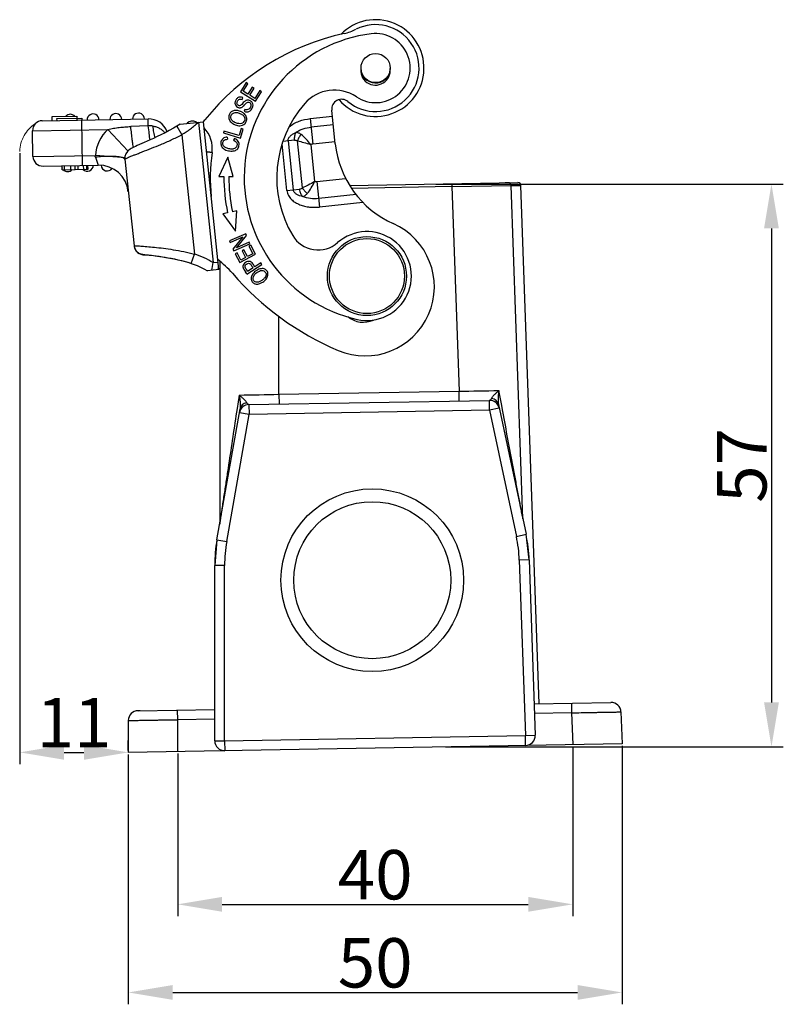
# Model space of a CAD drawing. Units: millimetres. Extents: x 1544 to 1989, y 588 to 903.
# Drawn here: x 1754 to 1831, y 714 to 814 of the extents above; entities that cross this region are included whole.
import ezdxf

# ---------------------------------------------------------------- set-up
doc = ezdxf.new("R2010")
doc.units = ezdxf.units.MM
doc.header["$LTSCALE"] = 65.395
doc.header["$PDMODE"] = 3
doc.header["$PDSIZE"] = 8
doc.linetypes.add('CENTERX2', pattern=[4, 2.5, -0.5, 0.5, -0.5])
doc.layers.get('Defpoints').update_dxf_attribs({"linetype": 'CONTINUOUS'})
for name, color, linetype in [('16A-TPR_28_SOLIDLINE', 7, 'CONTINUOUS'), ('H16A-SF_1_SOLIDLINE', 7, 'CONTINUOUS'), ('PRT0013_SOLIDLINE', 7, 'CONTINUOUS'), ('PRT0014_SOLIDLINE', 7, 'CONTINUOUS'), ('PRT0015_SOLIDLINE', 7, 'CONTINUOUS'), ('PRT0016_SOLIDLINE', 7, 'CONTINUOUS'), ('PRT0017_SOLIDLINE', 7, 'CONTINUOUS'), ('PRT0018_SOLIDLINE', 7, 'CONTINUOUS')]:
    doc.layers.add(name, color=color, linetype=linetype)
doc.layers.add('Dim', color=3, linetype='CONTINUOUS', lineweight=15)
doc.styles.add('Romans字体', font='romans.shx', dxfattribs={"width": 0.75})
doc.dimstyles.new('01', dxfattribs={"dimtxt": 5, "dimasz": 4.5, "dimexe": 1.2, "dimexo": 0.2, "dimgap": 0.5, "dimtad": 1, "dimdec": 1, "dimdsep": 46, "dimtxsty": 'Romans字体', "dimcen": 0, "dimclrd": 1, "dimclre": 6, "dimclrt": 4, "dimazin": 2, "dimtfac": 1, "dimtdec": 1, "dimtofl": 0, "dimtmove": 0, "dimatfit": 3, "dimfxl": 1, "dimtolj": 1, "dimtzin": 0, "dimarcsym": 0})

# ---------------------------------------------------------------- blocks, each defined once
blk = doc.blocks.new('*D6')
at = {"layer": 'Defpoints', "color": 0, "transparency": 16777216}
for p in [(1814.928, 740.594), (1764.936, 739.721), (1814.928, 715.411)]:
    blk.add_point(p, dxfattribs=at)
at = {"layer": 'Dim', "color": 6, "lineweight": -2, "transparency": 16777216}
for p, q in [((1814.928, 740.394), (1814.928, 714.211)), ((1764.936, 739.521), (1764.936, 714.211))]:
    blk.add_line(p, q, dxfattribs=at)
at = {"layer": 'Dim', "color": 1, "lineweight": -2, "transparency": 16777216}
blk.add_line((1769.436, 715.411), (1810.428, 715.411), dxfattribs=at)
at = {"layer": 'Dim', "color": 1, "transparency": 16777216}
for points in [[(1769.436, 716.161), (1769.436, 714.661), (1764.936, 715.411)], [(1810.428, 716.161), (1810.428, 714.661), (1814.928, 715.411)]]:
    blk.add_solid(points, dxfattribs=at)
at = {"layer": 'Dim', "color": 4, "transparency": 16777216, "insert": (1789.932, 718.411), "char_height": 5, "attachment_point": 5, "style": 'Romans字体'}
blk.add_mtext('\\A1;50', dxfattribs=at)
blk = doc.blocks.new('*D7')
at = {"layer": 'Defpoints', "color": 0, "transparency": 16777216}
for p in [(1769.934, 739.808), (1809.93, 740.506), (1809.93, 724.332)]:
    blk.add_point(p, dxfattribs=at)
at = {"layer": 'Dim', "color": 6, "lineweight": -2, "transparency": 16777216}
for p, q in [((1809.93, 740.306), (1809.93, 723.132)), ((1769.934, 739.608), (1769.934, 723.132))]:
    blk.add_line(p, q, dxfattribs=at)
at = {"layer": 'Dim', "color": 1, "lineweight": -2, "transparency": 16777216}
blk.add_line((1774.434, 724.332), (1805.43, 724.332), dxfattribs=at)
at = {"layer": 'Dim', "color": 1, "transparency": 16777216}
for points in [[(1774.434, 725.082), (1774.434, 723.582), (1769.934, 724.332)], [(1805.43, 725.082), (1805.43, 723.582), (1809.93, 724.332)]]:
    blk.add_solid(points, dxfattribs=at)
at = {"layer": 'Dim', "color": 4, "transparency": 16777216, "insert": (1789.932, 727.332), "char_height": 5, "attachment_point": 5, "style": 'Romans字体'}
blk.add_mtext('\\A1;40', dxfattribs=at)
blk = doc.blocks.new('*D8')
at = {"layer": 'Defpoints', "color": 0, "transparency": 16777216}
for p in [(1795.867, 797.27), (1796.862, 740.278), (1830.057, 740.278)]:
    blk.add_point(p, dxfattribs=at)
at = {"layer": 'Dim', "color": 6, "lineweight": -2, "transparency": 16777216}
for p, q in [((1796.067, 797.27), (1831.257, 797.27)), ((1797.062, 740.278), (1831.257, 740.278))]:
    blk.add_line(p, q, dxfattribs=at)
at = {"layer": 'Dim', "color": 1, "lineweight": -2, "transparency": 16777216}
blk.add_line((1830.057, 792.77), (1830.057, 744.778), dxfattribs=at)
at = {"layer": 'Dim', "color": 1, "transparency": 16777216}
for points in [[(1829.307, 792.77), (1830.807, 792.77), (1830.057, 797.27)], [(1829.307, 744.778), (1830.807, 744.778), (1830.057, 740.278)]]:
    blk.add_solid(points, dxfattribs=at)
at = {"layer": 'Dim', "color": 4, "transparency": 16777216, "insert": (1827.057, 768.774), "char_height": 5, "attachment_point": 5, "rotation": 90, "style": 'Romans字体'}
blk.add_mtext('\\A1;57', dxfattribs=at)
blk = doc.blocks.new('*D9')
at = {"layer": 'Defpoints', "color": 0, "transparency": 16777216}
for p in [(1753.936, 800.576), (1764.936, 739.721), (1764.936, 739.721)]:
    blk.add_point(p, dxfattribs=at)
at = {"layer": 'Dim', "color": 6, "lineweight": -2, "transparency": 16777216}
for p, q in [((1753.936, 800.376), (1753.936, 738.521)), ((1764.936, 739.921), (1764.936, 740.921))]:
    blk.add_line(p, q, dxfattribs=at)
at = {"layer": 'Dim', "color": 1, "lineweight": -2, "transparency": 16777216}
blk.add_line((1758.436, 739.721), (1760.436, 739.721), dxfattribs=at)
at = {"layer": 'Dim', "color": 1, "transparency": 16777216}
for points in [[(1758.436, 740.471), (1758.436, 738.971), (1753.936, 739.721)], [(1760.436, 740.471), (1760.436, 738.971), (1764.936, 739.721)]]:
    blk.add_solid(points, dxfattribs=at)
at = {"layer": 'Dim', "color": 4, "transparency": 16777216, "insert": (1759.436, 742.721), "char_height": 5, "attachment_point": 5, "style": 'Romans字体'}
blk.add_mtext('\\A1;11', dxfattribs=at)

msp = doc.modelspace()

# ---------------------------------------------------------------- linework, layer by layer
at = {"layer": '16A-TPR_28_SOLIDLINE', "color": 7, "linetype": 'Continuous'}
for p, q in [((1756.217, 803.676), (1766.948, 803.864)), ((1757.21, 804.094), (1759.709, 804.138)), ((1757.217, 803.694), (1757.21, 804.094)), ((1759.709, 804.138), (1759.716, 803.738)), ((1760.297, 799.147), (1760.216, 803.746)), ((1766.961, 803.154), (1766.948, 803.864)), ((1770.17, 803.33), (1772.535, 803.579)), ((1774.107, 788.613), (1772.535, 803.579)), ((1755.235, 802.659), (1762.868, 802.792)), ((1755.28, 800.06), (1755.235, 802.659)), ((1764.887, 800.612), (1762.868, 802.792)), ((1766.961, 803.154), (1765.18, 803.084)), ((1770.17, 803.33), (1769.836, 803.115)), ((1769.836, 803.115), (1770.36, 802.264)), ((1772.037, 803.526), (1773.532, 789.305)), ((1770.36, 802.264), (1771.63, 790.177)), ((1755.28, 800.06), (1761.598, 800.17)), ((1761.612, 800.169), (1761.598, 800.17)), ((1761.598, 799.987), (1761.898, 799.175)), ((1762.924, 800.065), (1761.612, 800.169)), ((1764.262, 799.96), (1762.924, 800.065)), ((1764.588, 799.936), (1764.262, 799.96)), ((1764.587, 799.788), (1765.511, 791.001)), ((1756.297, 799.077), (1761.898, 799.175)), ((1758.25, 798.711), (1758.243, 799.111)), ((1758.25, 798.711), (1760.856, 798.757)), ((1758.483, 798.715), (1758.476, 799.115)), ((1759.084, 799.126), (1759.091, 798.726)), ((1759.555, 798.734), (1759.548, 799.134)), ((1759.869, 798.739), (1759.862, 799.139)), ((1760.417, 798.749), (1760.41, 799.149)), ((1760.741, 798.755), (1760.734, 799.155)), ((1760.856, 798.757), (1760.849, 799.157)), ((1765.511, 791.001), (1765.546, 791.005)), ((1766.647, 790.109), (1766.655, 790.109)), ((1766.655, 790.109), (1766.752, 790.103)), ((1771.315, 789.228), (1771.63, 790.177)), ((1771.315, 789.228), (1771.903, 789.009)), ((1774.107, 788.613), (1772.945, 788.491)), ((1773.532, 789.306), (1774.029, 789.358)), ((1774.096, 788.725), (1773.871, 788.589))]:
    msp.add_line(p, q, dxfattribs=at)
for points in [[(1769.836, 803.115), (1769.508, 802.919), (1769.073, 802.675), (1768.651, 802.452), (1768.244, 802.249), (1767.858, 802.063), (1767.494, 801.894), (1767.154, 801.74), (1766.839, 801.6), (1766.551, 801.473), (1766.289, 801.359), (1766.053, 801.255), (1765.843, 801.162), (1765.657, 801.078), (1765.495, 801.002), (1765.354, 800.933), (1765.231, 800.868), (1765.115, 800.799), (1764.988, 800.708), (1764.839, 800.565), (1764.688, 800.339), (1764.595, 800.048), (1764.587, 799.788)], [(1766.592, 790.111), (1766.599, 790.111), (1766.635, 790.11), (1766.694, 790.107)], [(1766.694, 790.107), (1766.773, 790.101), (1766.872, 790.093), (1766.992, 790.082), (1767.131, 790.068), (1767.29, 790.051), (1767.469, 790.03), (1767.669, 790.006), (1767.888, 789.977), (1768.128, 789.943), (1768.387, 789.904), (1768.665, 789.859), (1768.962, 789.807), (1769.276, 789.748), (1769.607, 789.682), (1769.951, 789.606), (1770.308, 789.52), (1770.676, 789.422), (1771.051, 789.313), (1771.315, 789.228)], [(1766.752, 790.103), (1766.887, 790.092), (1767.056, 790.076), (1767.26, 790.055), (1767.495, 790.027), (1767.762, 789.994), (1768.061, 789.953), (1768.39, 789.903), (1768.75, 789.844), (1769.139, 789.775), (1769.556, 789.692), (1769.997, 789.595), (1770.462, 789.48), (1770.945, 789.345), (1771.315, 789.228)], [(1771.315, 789.228), (1771.901, 789.01), (1772.587, 788.689), (1772.945, 788.491)]]:
    msp.add_lwpolyline(points, dxfattribs=at)
for centre, radius, start, end in [((1756.234, 802.677), 1, 91, 181), ((1759.067, 803.726), 0.6, 43.418, 138.582), ((1761.366, 803.766), 0.6, 1, 181), ((1763.666, 803.807), 0.6, 1, 181), ((1765.966, 803.847), 0.6, 1, 181), ((1766.983, 801.864), 2, 20.40985, 91), ((1765.585, 799.858), 4, 132.80207, 175.52267), ((1756.28, 800.077), 1, 181, 271), ((1758.79, 799.121), 0.6, 181, 203.86967), ((1758.79, 799.121), 0.6, 223.418, 318.58687), ((1760.79, 799.156), 0.6, 223.418, 1), ((1761.95, 796.175), 3, 6, 91), ((1762.79, 799.191), 0.6, 182.35874, 326.53537), ((1766.505, 791.106), 1, 186, 276), ((1739.457, 795.547), 34.642, 348.32521, 349.62035)]:
    msp.add_arc(centre, radius, start, end, dxfattribs=at)
for points, knots in [([(1762.868, 802.792), (1763.057, 802.835), (1763.439, 802.914), (1764.016, 802.998), (1764.598, 803.053), (1764.986, 803.076), (1765.18, 803.084)], [0, 0, 0, 0, 0.250032, 0.499989, 0.750003, 1, 1, 1, 1]), ([(1765.45, 800.966), (1765.431, 801.068), (1765.393, 801.329), (1765.331, 801.796), (1765.258, 802.4), (1765.207, 802.845), (1765.18, 803.084)], [0, 0, 0, 0, 0.145089, 0.370911, 0.662354, 1, 1, 1, 1]), ([(1767.137, 801.721), (1767.107, 801.936), (1767.046, 802.413), (1766.991, 802.891), (1766.961, 803.154)], [0, 0, 0, 0, 0.451122, 1, 1, 1, 1]), ([(1767.419, 803.134), (1767.539, 803.119), (1767.776, 803.063), (1768.106, 802.914), (1768.398, 802.707), (1768.561, 802.535), (1768.632, 802.443)], [0, 0, 0, 0, 0.254044, 0.506735, 0.755871, 1, 1, 1, 1]), ([(1767.655, 801.96), (1767.608, 802.14), (1767.521, 802.53), (1767.452, 802.923), (1767.419, 803.134)], [0, 0, 0, 0, 0.464789, 1, 1, 1, 1]), ([(1770.36, 802.264), (1770.509, 802.356), (1770.803, 802.546), (1771.23, 802.853), (1771.643, 803.179), (1771.908, 803.408), (1772.037, 803.526)], [0, 0, 0, 0, 0.250005, 0.499995, 0.75001, 1, 1, 1, 1]), ([(1766.352, 800.524), (1766.982, 800.765), (1767.97, 801.15), (1769.305, 801.734), (1770.008, 802.078), (1770.36, 802.264)], [0, 0, 0, 0, 0.463078, 0.727087, 1, 1, 1, 1]), ([(1761.598, 799.987), (1761.587, 800.016), (1761.575, 800.078), (1761.587, 800.141), (1761.598, 800.17)], [0, 0, 0, 0, 0.497968, 1, 1, 1, 1]), ([(1762.925, 800.066), (1762.71, 800.063), (1762.266, 800.048), (1761.824, 800.01), (1761.598, 799.987)], [0, 0, 0, 0, 0.485967, 1, 1, 1, 1]), ([(1764.258, 799.961), (1764.175, 799.983), (1763.988, 800.019), (1763.543, 800.066), (1763.181, 800.07), (1762.925, 800.066)], [0, 0, 0, 0, 0.19166, 0.426219, 1, 1, 1, 1]), ([(1764.501, 799.867), (1764.469, 799.888), (1764.389, 799.924), (1764.306, 799.949), (1764.258, 799.961)], [0, 0, 0, 0, 0.437276, 1, 1, 1, 1]), ([(1764.591, 799.753), (1764.589, 799.774), (1764.565, 799.822), (1764.525, 799.852), (1764.501, 799.867)], [0, 0, 0, 0, 0.435342, 1, 1, 1, 1]), ([(1764.588, 799.782), (1764.587, 799.787), (1764.596, 799.802), (1764.618, 799.819), (1764.655, 799.843), (1764.731, 799.884), (1764.863, 799.944), (1765.063, 800.028), (1765.317, 800.129), (1765.621, 800.246), (1765.971, 800.38), (1766.22, 800.474), (1766.352, 800.524)], [0, 0, 0, 0, 0.008366, 0.023176, 0.045456, 0.075437, 0.158536, 0.27188, 0.414377, 0.58447, 0.780383, 1, 1, 1, 1]), ([(1765.546, 791.005), (1765.575, 791.008), (1765.65, 791.009), (1765.788, 791.007), (1765.976, 790.999), (1766.212, 790.985), (1766.495, 790.966), (1766.956, 790.93), (1767.624, 790.867), (1768.517, 790.764), (1769.508, 790.622), (1770.559, 790.434), (1771.272, 790.271), (1771.63, 790.177)], [0, 0, 0, 0, 0.014076, 0.036547, 0.067234, 0.105845, 0.152032, 0.205354, 0.331372, 0.479289, 0.643807, 0.819269, 1, 1, 1, 1]), ([(1766.593, 790.111), (1766.468, 790.103), (1766.211, 790.138), (1765.876, 790.329), (1765.634, 790.631), (1765.559, 790.879), (1765.546, 791.005)], [0, 0, 0, 0, 0.249397, 0.499019, 0.74926, 1, 1, 1, 1]), ([(1773.532, 789.305), (1773.233, 789.485), (1772.613, 789.811), (1771.962, 790.067), (1771.63, 790.177)], [0, 0, 0, 0, 0.499987, 1, 1, 1, 1])]:
    msp.add_open_spline(points, degree=3, knots=knots, dxfattribs=at)
msp.add_open_spline([(1767.419, 803.134), (1767.268, 803.154), (1767.114, 803.162), (1766.961, 803.154)], degree=3, dxfattribs=at)
at = {"layer": 'Dim', "linetype": 'CENTERX2', "lineweight": 0, "ltscale": 2}
msp.add_arc((1757.435, 800.442), 3.502, 123.24868, 177.80983, dxfattribs=at)
at = {"layer": 'H16A-SF_1_SOLIDLINE', "color": 7, "linetype": 'Continuous'}
for p, q in [((1787.345, 797.121), (1804.39, 797.418)), ((1797.697, 797.007), (1787.53, 796.829)), ((1797.692, 797.301), (1797.697, 797.007)), ((1797.697, 797.007), (1803.695, 797.111)), ((1797.697, 797.007), (1798.42, 776.294)), ((1803.39, 797.401), (1803.104, 797.396)), ((1803.695, 797.111), (1804.695, 797.129)), ((1804.874, 763.36), (1803.695, 797.111)), ((1806.528, 744.648), (1804.695, 797.128)), ((1774.189, 789.461), (1774.189, 762.824)), ((1780.187, 775.975), (1780.187, 783.87)), ((1776.154, 775.898), (1775.949, 774.545)), ((1780.187, 775.975), (1798.42, 776.294)), ((1780.187, 775.975), (1780.205, 774.993)), ((1798.437, 775.311), (1798.42, 776.294)), ((1802.706, 775.012), (1802.454, 776.357)), ((1777.147, 774.94), (1801.495, 775.365)), ((1777.147, 774.94), (1777.165, 773.94)), ((1801.512, 774.365), (1801.495, 775.365)), ((1802.409, 774.957), (1805.205, 761.799)), ((1802.778, 774.626), (1802.706, 775.012)), ((1773.912, 761.253), (1776.248, 774.501)), ((1774.897, 761.079), (1777.165, 773.94)), ((1775.949, 774.545), (1775.891, 774.157)), ((1777.165, 773.94), (1776.18, 774.113)), ((1801.512, 774.365), (1777.165, 773.94)), ((1802.49, 774.573), (1801.512, 774.365)), ((1801.512, 774.365), (1804.227, 761.591)), ((1802.783, 774.6), (1802.778, 774.626)), ((1804.227, 761.591), (1805.205, 761.799)), ((1805.524, 759.204), (1805.205, 761.799)), ((1773.912, 761.253), (1773.684, 758.648)), ((1773.912, 761.253), (1774.897, 761.079)), ((1805.524, 759.204), (1804.525, 759.169)), ((1804.525, 759.169), (1805.144, 741.423)), ((1805.524, 759.204), (1806.144, 741.458)), ((1774.684, 758.648), (1773.684, 758.648)), ((1773.684, 740.891), (1773.684, 758.648)), ((1774.684, 740.891), (1774.684, 758.648)), ((1806.033, 744.639), (1813.799, 744.775)), ((1765.918, 743.939), (1773.684, 744.074)), ((1766.122, 743.942), (1765.918, 743.939)), ((1769.934, 743.026), (1769.917, 744.009)), ((1809.8, 744.705), (1809.817, 743.722)), ((1814.816, 743.81), (1814.928, 740.594)), ((1764.936, 742.939), (1764.936, 739.721)), ((1773.684, 743.092), (1769.934, 743.026)), ((1769.934, 739.808), (1769.934, 743.026)), ((1809.817, 743.722), (1806.067, 743.657)), ((1809.817, 743.722), (1809.93, 740.506)), ((1773.684, 740.891), (1774.684, 740.891)), ((1774.684, 740.891), (1805.144, 741.423)), ((1774.684, 740.891), (1774.702, 739.892)), ((1805.144, 741.423), (1806.144, 741.458)), ((1805.162, 740.423), (1805.144, 741.423)), ((1814.928, 740.594), (1764.936, 739.721))]:
    msp.add_line(p, q, dxfattribs=at)
for radius in [9.25, 7.95]:
    msp.add_circle((1789.635, 757.155), radius, dxfattribs=at)
for centre, radius, start, end in [((1803.395, 797.101), 0.3, 2.00071, 90.9951), ((1804.395, 797.118), 0.3, 1.93728, 91), ((1742.827, 2613.046), 1837.451, 271.039254, 271.165054), ((1775.327, 2378.711), 1602.584, 270.825672, 270.969908), ((1777.165, 773.94), 1, 91, 170), ((1801.512, 774.365), 1, 12, 90.99998), ((1780.728, 762.24), 6.565, 171.35922, 173.09863), ((1790.533, 758.68), 15, 2, 12), ((1788.684, 758.648), 15, 170, 180), ((1788.684, 758.648), 14, 170, 180), ((1790.533, 758.68), 14, 2, 12), ((1813.816, 743.775), 1, 1.99988, 91.00036), ((1765.936, 742.939), 1, 90.99969, 179.99992), ((1774.684, 740.891), 1, 180, 270.9997), ((1805.144, 741.423), 1, 271, 2.0003)]:
    msp.add_arc(centre, radius, start, end, dxfattribs=at)
for points, knots in [([(1776.154, 775.898), (1776.233, 775.834), (1776.387, 775.709), (1776.603, 775.519), (1776.763, 775.357), (1776.864, 775.227), (1776.903, 775.161), (1776.916, 775.129)], [0, 0, 0, 0, 0.279248, 0.545665, 0.792033, 0.902868, 1, 1, 1, 1]), ([(1776.154, 775.898), (1776.177, 775.776), (1776.221, 775.536), (1776.264, 775.177), (1776.279, 774.832), (1776.267, 774.607), (1776.248, 774.501)], [0, 0, 0, 0, 0.263399, 0.521336, 0.76951, 1, 1, 1, 1]), ([(1801.719, 775.561), (1801.731, 775.595), (1801.768, 775.662), (1801.864, 775.795), (1802.018, 775.963), (1802.228, 776.16), (1802.377, 776.291), (1802.454, 776.357)], [0, 0, 0, 0, 0.097107, 0.207978, 0.454345, 0.720764, 1, 1, 1, 1]), ([(1802.454, 776.357), (1802.432, 776.235), (1802.398, 775.993), (1802.37, 775.633), (1802.365, 775.288), (1802.386, 775.063), (1802.409, 774.957)], [0, 0, 0, 0, 0.263193, 0.521484, 0.769481, 1, 1, 1, 1]), ([(1776.916, 775.129), (1776.832, 775.11), (1776.67, 775.053), (1776.464, 774.911), (1776.314, 774.723), (1776.261, 774.575), (1776.248, 774.501)], [0, 0, 0, 0, 0.268377, 0.523276, 0.76552, 1, 1, 1, 1]), ([(1777.147, 774.94), (1777.125, 774.939), (1777.079, 774.947), (1777.015, 774.984), (1776.958, 775.046), (1776.93, 775.099), (1776.916, 775.129)], [0, 0, 0, 0, 0.211304, 0.433023, 0.689832, 1, 1, 1, 1]), ([(1801.719, 775.561), (1801.706, 775.532), (1801.68, 775.477), (1801.626, 775.413), (1801.563, 775.374), (1801.517, 775.365), (1801.495, 775.365)], [0, 0, 0, 0, 0.310164, 0.566976, 0.788698, 1, 1, 1, 1]), ([(1802.409, 774.957), (1802.393, 775.031), (1802.335, 775.177), (1802.179, 775.36), (1801.968, 775.495), (1801.804, 775.546), (1801.719, 775.561)], [0, 0, 0, 0, 0.234453, 0.47666, 0.731593, 1, 1, 1, 1]), ([(1775.891, 774.157), (1775.747, 773.208), (1775.462, 771.317), (1775.105, 768.961), (1774.823, 767.096), (1774.649, 765.949), (1774.513, 765.049), (1774.415, 764.4), (1774.326, 763.793), (1774.263, 763.406), (1774.237, 763.226)], [0, 0, 0, 0, 0.260555, 0.518967, 0.646651, 0.772295, 0.833706, 0.893636, 0.950557, 1, 1, 1, 1]), ([(1804.812, 763.76), (1804.78, 763.939), (1804.703, 764.322), (1804.594, 764.924), (1804.474, 765.568), (1804.306, 766.46), (1804.093, 767.597), (1803.747, 769.447), (1803.309, 771.783), (1802.959, 773.659), (1802.783, 774.6)], [0, 0, 0, 0, 0.049452, 0.106354, 0.166275, 0.227683, 0.353324, 0.48101, 0.739431, 1, 1, 1, 1]), ([(1804.841, 763.59), (1804.839, 763.604), (1804.83, 763.66), (1804.82, 763.717), (1804.812, 763.76)], [0, 0, 0, 0, 0.240041, 1, 1, 1, 1]), ([(1809.817, 743.722), (1810.142, 743.729), (1810.78, 743.742), (1811.565, 743.758), (1812.166, 743.77), (1812.585, 743.777), (1812.978, 743.785), (1813.34, 743.791), (1813.668, 743.797), (1813.96, 743.802), (1814.211, 743.805), (1814.395, 743.808), (1814.52, 743.809), (1814.596, 743.81), (1814.662, 743.811), (1814.716, 743.811), (1814.753, 743.811), (1814.777, 743.811), (1814.791, 743.811), (1814.801, 743.811), (1814.809, 743.811), (1814.813, 743.81), (1814.816, 743.81), (1814.816, 743.81)], [0, 0, 0, 0, 0.195058, 0.382667, 0.47136, 0.555527, 0.634354, 0.707061, 0.772966, 0.831418, 0.881872, 0.92383, 0.941493, 0.956892, 0.969989, 0.980746, 0.989138, 0.992443, 0.995151, 0.997261, 0.998773, 0.999684, 1, 1, 1, 1]), ([(1764.936, 742.939), (1764.936, 742.94), (1764.939, 742.939), (1764.942, 742.94), (1764.95, 742.94), (1764.961, 742.941), (1764.974, 742.942), (1764.998, 742.943), (1765.036, 742.944), (1765.089, 742.945), (1765.155, 742.947), (1765.232, 742.949), (1765.357, 742.952), (1765.54, 742.956), (1765.791, 742.961), (1766.083, 742.966), (1766.411, 742.972), (1766.773, 742.978), (1767.166, 742.985), (1767.585, 742.991), (1768.186, 743.001), (1768.971, 743.013), (1769.609, 743.022), (1769.934, 743.026)], [0, 0, 0, 0, 0.000316, 0.001227, 0.002738, 0.004849, 0.007557, 0.010862, 0.019253, 0.03001, 0.043107, 0.058506, 0.076169, 0.118127, 0.168581, 0.227033, 0.292938, 0.365645, 0.444471, 0.528639, 0.617332, 0.804941, 1, 1, 1, 1])]:
    msp.add_open_spline(points, degree=3, knots=knots, dxfattribs=at)
at = {"layer": 'PRT0013_SOLIDLINE', "color": 7, "linetype": 'Continuous'}
for p, q in [((1776.869, 807.533), (1776.289, 806.596)), ((1776.289, 806.596), (1777.819, 805.649)), ((1776.576, 806.656), (1777.05, 807.422)), ((1777.045, 806.366), (1776.576, 806.656)), ((1777.05, 807.422), (1776.869, 807.533)), ((1777.489, 807.083), (1777.045, 806.366)), ((1777.224, 806.254), (1777.668, 806.972)), ((1777.668, 806.972), (1777.489, 807.083)), ((1778.238, 806.727), (1777.745, 805.932)), ((1777.819, 805.649), (1778.418, 806.616)), ((1778.418, 806.616), (1778.238, 806.727)), ((1776.472, 805.836), (1776.544, 806.016)), ((1777.745, 805.932), (1777.224, 806.254)), ((1776.722, 804.83), (1776.654, 804.651)), ((1785.893, 801.348), (1785.536, 804.742)), ((1783.361, 803.888), (1785.601, 804.123)), ((1783.361, 803.888), (1783.632, 801.304)), ((1774.622, 802.631), (1774.564, 802.438)), ((1776.144, 802.178), (1774.622, 802.631)), ((1776.358, 802.898), (1776.144, 802.178)), ((1776.29, 801.924), (1776.561, 802.838)), ((1776.561, 802.838), (1776.358, 802.898)), ((1785.692, 803.262), (1783.451, 803.026)), ((1774.564, 802.438), (1776.29, 801.924)), ((1774.955, 802.008), (1774.968, 801.802)), ((1775.68, 801.882), (1775.579, 801.697)), ((1781.745, 801.707), (1780.597, 801.586)), ((1781.115, 801.641), (1781.637, 796.668)), ((1782.573, 796.868), (1782.071, 801.64)), ((1780.998, 796.601), (1780.5, 801.339)), ((1783.403, 801.268), (1783.798, 797.509)), ((1785.873, 801.539), (1783.632, 801.304)), ((1775.002, 800.002), (1774.111, 798.034)), ((1775.557, 798.022), (1775.002, 800.002)), ((1774.111, 798.034), (1774.617, 798.03)), ((1775.117, 798.026), (1775.557, 798.022)), ((1784.03, 797.521), (1786.941, 797.827)), ((1780.998, 796.601), (1782.268, 796.734)), ((1784.03, 797.521), (1784.302, 794.937)), ((1787.99, 796.196), (1784.211, 795.798)), ((1788.691, 795.398), (1784.302, 794.937)), ((1774.994, 794.359), (1774.499, 794.253)), ((1774.499, 794.253), (1775.771, 792.506)), ((1775.912, 794.558), (1775.482, 794.465)), ((1775.771, 792.506), (1775.912, 794.558)), ((1776.826, 792.217), (1775.173, 791.505)), ((1775.242, 791.345), (1776.54, 791.904)), ((1776.54, 791.904), (1775.528, 790.681)), ((1775.887, 790.822), (1776.9, 792.046)), ((1776.9, 792.046), (1776.826, 792.217)), ((1775.173, 791.505), (1775.242, 791.345)), ((1775.528, 790.681), (1775.602, 790.509)), ((1775.602, 790.509), (1777.255, 791.221)), ((1777.186, 791.381), (1775.887, 790.822)), ((1776.642, 790.601), (1776.456, 790.502)), ((1776.999, 789.928), (1776.642, 790.601)), ((1777.332, 791.061), (1777.145, 790.962)), ((1777.145, 790.962), (1777.541, 790.215)), ((1777.255, 791.221), (1777.186, 791.381)), ((1777.813, 790.154), (1777.332, 791.061)), ((1775.944, 790.289), (1775.757, 790.19)), ((1775.757, 790.19), (1776.223, 789.31)), ((1776.325, 789.571), (1775.944, 790.289)), ((1776.223, 789.31), (1777.813, 790.154)), ((1776.813, 789.829), (1776.325, 789.571)), ((1776.456, 790.502), (1776.813, 789.829)), ((1777.541, 790.215), (1776.999, 789.928)), ((1776.938, 788.157), (1778.458, 789.121)), ((1777.563, 788.77), (1777.019, 788.425)), ((1777.742, 788.883), (1777.674, 788.99)), ((1778.36, 789.275), (1777.742, 788.883)), ((1778.458, 789.121), (1778.36, 789.275))]:
    msp.add_line(p, q, dxfattribs=at)
for centre, radius, start, end in [((1785.734, 817.397), 5, 282.38273, 296.80179), ((1789.973, 809.007), 4.4, 230.39821, 116.80185), ((1792.168, 788.095), 25, 102.3828, 141.15498), ((1789.973, 809.007), 1.5, 180.50567, 354.09386), ((1786.531, 804.846), 1, 50.39821, 186), ((1775.838, 803.43), 1.273, 67.72015, 68.47568), ((1775.858, 803.478), 1.222, 61.17458, 67.7576), ((1775.891, 803.536), 1.155, 46.12028, 61.18978), ((1763.574, 811.122), 11.713, 319.90889, 321.15498), ((1779.07, 798.074), 5.383, 36.38968, 51.43644), ((1783.862, 799.108), 2.208, 95.96807, 101.99789), ((1795.838, 802.393), 10, 186, 245.98658), ((1791.366, 797.894), 16.75, 179.53595, 192.18278), ((1791.366, 797.894), 16.25, 179.53595, 192.18278), ((1778.895, 799.732), 5.384, 320.56624, 335.61057), ((1783.798, 799.716), 2.207, 269.9929, 276.02488), ((1788.92, 786.865), 7, 246.98211, 65.98658), ((1767.882, 781.661), 10.037, 40.85193, 52.42427), ((1797.643, 807.398), 29.31, 220.85193, 246.98211), ((1692.439, 734.712), 99.982, 32.3134, 32.45803), ((1788.741, 785.775), 2.5, 230.75174, 294.24089)]:
    msp.add_arc(centre, radius, start, end, dxfattribs=at)
for points, knots in [([(1776.544, 806.016), (1776.448, 806.061), (1776.252, 806.103), (1775.987, 806.013), (1775.791, 805.767), (1775.707, 805.464), (1775.785, 805.205), (1775.954, 805.062), (1776.066, 805.017), (1776.097, 805.008)], [0, 0, 0, 0, 0.165392, 0.330089, 0.493843, 0.643432, 0.79302, 0.943278, 1, 1, 1, 1]), ([(1776.5, 805.42), (1776.443, 805.356), (1776.344, 805.256), (1776.244, 805.196), (1776.166, 805.194), (1776.037, 805.232), (1775.941, 805.342), (1775.931, 805.504), (1775.984, 805.648), (1776.036, 805.73), (1776.06, 805.759)], [0, 0, 0, 0, 0.105101, 0.210201, 0.316415, 0.422628, 0.668437, 0.790835, 0.913234, 1, 1, 1, 1]), ([(1776.06, 805.759), (1776.068, 805.769), (1776.109, 805.816), (1776.226, 805.889), (1776.366, 805.877), (1776.472, 805.836)], [0, 0, 0, 0, 0.080056, 0.387488, 1, 1, 1, 1]), ([(1777.007, 805.762), (1776.964, 805.759), (1776.878, 805.74), (1776.773, 805.688), (1776.657, 805.589), (1776.556, 805.483), (1776.5, 805.42)], [0, 0, 0, 0, 0.294945, 0.590743, 0.795372, 1, 1, 1, 1]), ([(1776.887, 805.475), (1776.941, 805.519), (1777.042, 805.567), (1777.198, 805.534), (1777.327, 805.421), (1777.354, 805.309), (1777.352, 805.245)], [0, 0, 0, 0, 0.253044, 0.504165, 0.751202, 1, 1, 1, 1]), ([(1776.98, 804.58), (1777.089, 804.584), (1777.235, 804.634), (1777.391, 804.786), (1777.49, 804.94), (1777.552, 805.102), (1777.572, 805.301), (1777.498, 805.533), (1777.269, 805.724), (1777.093, 805.767), (1777.007, 805.762)], [0, 0, 0, 0, 0.194064, 0.291096, 0.388128, 0.464602, 0.541077, 0.693687, 0.846, 1, 1, 1, 1]), ([(1775.403, 804.603), (1775.371, 804.583), (1775.264, 804.499), (1775.149, 804.326), (1775.091, 804.088), (1775.116, 803.819), (1775.223, 803.633), (1775.334, 803.526)], [0, 0, 0, 0, 0.093602, 0.343767, 0.507668, 0.671569, 1, 1, 1, 1]), ([(1776.305, 804.615), (1776.166, 804.669), (1775.907, 804.736), (1775.607, 804.706), (1775.455, 804.637), (1775.403, 804.603)], [0, 0, 0, 0, 0.380933, 0.761866, 1, 1, 1, 1]), ([(1776.097, 805.008), (1776.14, 804.996), (1776.223, 804.985), (1776.343, 805.006), (1776.441, 805.048), (1776.547, 805.129), (1776.636, 805.219), (1776.686, 805.273)], [0, 0, 0, 0, 0.246807, 0.458685, 0.670562, 0.835281, 1, 1, 1, 1]), ([(1777.352, 805.245), (1777.349, 805.18), (1777.307, 805.03), (1777.148, 804.838), (1776.952, 804.766), (1776.807, 804.797), (1776.722, 804.83)], [0, 0, 0, 0, 0.228102, 0.48515, 0.742199, 1, 1, 1, 1]), ([(1775.464, 803.686), (1775.394, 803.758), (1775.291, 803.93), (1775.309, 804.192), (1775.442, 804.39), (1775.563, 804.462), (1775.636, 804.489)], [0, 0, 0, 0, 0.267533, 0.569206, 0.784603, 1, 1, 1, 1]), ([(1775.565, 803.599), (1775.539, 803.618), (1775.504, 803.647), (1775.473, 803.677), (1775.464, 803.686)], [0, 0, 0, 0, 0.699278, 1, 1, 1, 1]), ([(1776.379, 803.4), (1776.302, 803.377), (1776.136, 803.364), (1775.863, 803.437), (1775.666, 803.531), (1775.588, 803.582), (1775.565, 803.599)], [0, 0, 0, 0, 0.341148, 0.682296, 0.897972, 1, 1, 1, 1]), ([(1776.593, 804.178), (1776.617, 804.151), (1776.684, 804.059), (1776.742, 803.887), (1776.706, 803.672), (1776.584, 803.49), (1776.455, 803.422), (1776.379, 803.4)], [0, 0, 0, 0, 0.097925, 0.321691, 0.545457, 0.772729, 1, 1, 1, 1]), ([(1776.48, 803.218), (1776.539, 803.238), (1776.716, 803.328), (1776.924, 803.602), (1776.95, 804.016), (1776.802, 804.262), (1776.691, 804.368)], [0, 0, 0, 0, 0.12252, 0.399576, 0.699448, 1, 1, 1, 1]), ([(1781.228, 803.071), (1781.378, 803.192), (1781.703, 803.404), (1782.407, 803.719), (1782.978, 803.848), (1783.361, 803.888)], [0, 0, 0, 0, 0.250141, 0.500383, 1, 1, 1, 1]), ([(1775.334, 803.526), (1775.389, 803.472), (1775.513, 803.376), (1775.749, 803.258), (1776.003, 803.183), (1776.254, 803.163), (1776.407, 803.192), (1776.48, 803.218)], [0, 0, 0, 0, 0.194115, 0.388229, 0.584826, 0.781423, 1, 1, 1, 1]), ([(1781.888, 802.484), (1782.002, 802.564), (1782.244, 802.704), (1782.762, 802.913), (1783.175, 802.999), (1783.451, 803.026)], [0, 0, 0, 0, 0.250142, 0.500383, 1, 1, 1, 1]), ([(1774.953, 802.008), (1774.783, 802.001), (1774.569, 801.932), (1774.385, 801.734), (1774.287, 801.477), (1774.309, 801.128), (1774.529, 800.856), (1774.807, 800.704), (1775.138, 800.604), (1775.419, 800.591), (1775.585, 800.618), (1775.598, 800.62)], [0, 0, 0, 0, 0.179887, 0.270315, 0.360742, 0.52032, 0.680198, 0.760055, 0.839912, 0.986677, 1, 1, 1, 1]), ([(1774.532, 801.219), (1774.52, 801.25), (1774.5, 801.332), (1774.507, 801.475), (1774.562, 801.619), (1774.679, 801.748), (1774.833, 801.794), (1774.969, 801.802), (1774.97, 801.802)], [0, 0, 0, 0, 0.128561, 0.323254, 0.492075, 0.660895, 0.998486, 1, 1, 1, 1]), ([(1775.598, 800.62), (1775.66, 800.632), (1775.79, 800.668), (1775.949, 800.765), (1776.072, 800.917), (1776.15, 801.136), (1776.161, 801.369), (1776.058, 801.64), (1775.863, 801.801), (1775.68, 801.882)], [0, 0, 0, 0, 0.106306, 0.23614, 0.366255, 0.49637, 0.622159, 0.747947, 1, 1, 1, 1]), ([(1781.115, 801.641), (1781.109, 801.692), (1781.119, 801.797), (1781.182, 801.938), (1781.274, 802.061), (1781.417, 802.202), (1781.622, 802.348), (1781.798, 802.441), (1781.888, 802.484)], [0, 0, 0, 0, 0.127729, 0.254528, 0.38025, 0.505129, 0.7531, 1, 1, 1, 1]), ([(1781.888, 802.484), (1781.824, 802.375), (1781.738, 802.116), (1781.731, 801.846), (1781.745, 801.707)], [0, 0, 0, 0, 0.473625, 1, 1, 1, 1]), ([(1781.745, 801.707), (1781.8, 801.713), (1781.914, 801.707), (1782.021, 801.667), (1782.071, 801.64)], [0, 0, 0, 0, 0.490813, 1, 1, 1, 1]), ([(1782.425, 802.283), (1782.347, 802.345), (1782.178, 802.447), (1781.982, 802.485), (1781.888, 802.484)], [0, 0, 0, 0, 0.515064, 1, 1, 1, 1]), ([(1782.425, 802.283), (1782.344, 802.191), (1782.203, 801.987), (1782.106, 801.758), (1782.071, 801.64)], [0, 0, 0, 0, 0.500003, 1, 1, 1, 1]), ([(1782.071, 801.64), (1782.283, 801.59), (1782.73, 801.476), (1783.172, 801.344), (1783.403, 801.268)], [0, 0, 0, 0, 0.471235, 1, 1, 1, 1]), ([(1775.882, 801.471), (1775.942, 801.379), (1775.973, 801.183), (1775.826, 800.908), (1775.535, 800.785), (1775.147, 800.813), (1774.763, 800.937), (1774.588, 801.096), (1774.539, 801.203), (1774.532, 801.219)], [0, 0, 0, 0, 0.205027, 0.374583, 0.54423, 0.713877, 0.845711, 0.977545, 1, 1, 1, 1]), ([(1780.998, 796.601), (1781.007, 796.517), (1781.042, 796.35), (1781.172, 796.037), (1781.435, 795.697), (1781.842, 795.388), (1782.3, 795.165), (1782.786, 795.015), (1783.454, 794.901), (1783.966, 794.902), (1784.302, 794.937)], [0, 0, 0, 0, 0.062528, 0.125069, 0.249826, 0.374782, 0.499843, 0.624951, 0.750081, 1, 1, 1, 1]), ([(1782.568, 796.005), (1782.472, 796.028), (1782.28, 796.081), (1782.05, 796.181), (1781.88, 796.29), (1781.728, 796.422), (1781.646, 796.567), (1781.637, 796.668)], [0, 0, 0, 0, 0.247278, 0.495967, 0.621121, 0.747213, 1, 1, 1, 1]), ([(1782.573, 796.868), (1782.53, 796.83), (1782.433, 796.769), (1782.323, 796.74), (1782.268, 796.734)], [0, 0, 0, 0, 0.509193, 1, 1, 1, 1]), ([(1782.268, 796.734), (1782.283, 796.595), (1782.346, 796.333), (1782.483, 796.098), (1782.568, 796.005)], [0, 0, 0, 0, 0.52628, 1, 1, 1, 1]), ([(1783.798, 797.509), (1783.588, 797.386), (1783.183, 797.165), (1782.769, 796.961), (1782.573, 796.868)], [0, 0, 0, 0, 0.528763, 1, 1, 1, 1]), ([(1782.573, 796.868), (1782.631, 796.759), (1782.773, 796.556), (1782.954, 796.385), (1783.053, 796.312)], [0, 0, 0, 0, 0.5, 1, 1, 1, 1]), ([(1782.568, 796.005), (1782.66, 796.024), (1782.845, 796.1), (1782.989, 796.235), (1783.053, 796.312)], [0, 0, 0, 0, 0.48562, 1, 1, 1, 1]), ([(1784.211, 795.798), (1783.934, 795.769), (1783.374, 795.768), (1782.823, 795.896), (1782.568, 796.005)], [0, 0, 0, 0, 0.500298, 1, 1, 1, 1]), ([(1777.674, 788.99), (1777.665, 789.004), (1777.625, 789.068), (1777.533, 789.219), (1777.391, 789.392), (1777.203, 789.452), (1777.009, 789.424), (1776.799, 789.328), (1776.611, 789.159), (1776.524, 788.969), (1776.538, 788.847), (1776.561, 788.782)], [0, 0, 0, 0, 0.02065, 0.0936, 0.214382, 0.335164, 0.456109, 0.577054, 0.718399, 0.859199, 1, 1, 1, 1]), ([(1776.561, 788.782), (1776.57, 788.758), (1776.589, 788.713), (1776.623, 788.656), (1776.637, 788.632)], [0, 0, 0, 0, 0.599207, 1, 1, 1, 1]), ([(1776.637, 788.632), (1776.644, 788.62), (1776.694, 788.538), (1776.753, 788.448), (1776.801, 788.372), (1776.802, 788.37)], [0, 0, 0, 0, 0.145059, 0.976668, 1, 1, 1, 1]), ([(1776.753, 788.874), (1776.742, 788.923), (1776.758, 789.003), (1776.833, 789.105), (1776.931, 789.18), (1777.051, 789.236), (1777.166, 789.245), (1777.275, 789.199), (1777.373, 789.075), (1777.467, 788.918), (1777.531, 788.82), (1777.563, 788.77)], [0, 0, 0, 0, 0.164348, 0.24598, 0.327612, 0.439607, 0.551602, 0.663256, 0.77491, 0.887455, 1, 1, 1, 1]), ([(1777.019, 788.425), (1776.988, 788.474), (1776.926, 788.572), (1776.836, 788.711), (1776.773, 788.818), (1776.757, 788.858), (1776.753, 788.874)], [0, 0, 0, 0, 0.293772, 0.587544, 0.793772, 1, 1, 1, 1]), ([(1778.263, 788.67), (1778.192, 788.65), (1778.045, 788.591), (1777.825, 788.449), (1777.628, 788.274), (1777.532, 788.151), (1777.492, 788.087)], [0, 0, 0, 0, 0.245742, 0.499296, 0.749648, 1, 1, 1, 1]), ([(1778.951, 787.742), (1779.032, 787.87), (1779.119, 788.133), (1779.005, 788.495), (1778.694, 788.716), (1778.413, 788.713), (1778.265, 788.671), (1778.263, 788.67)], [0, 0, 0, 0, 0.259606, 0.518669, 0.75802, 0.996329, 1, 1, 1, 1]), ([(1777.492, 788.087), (1777.411, 787.958), (1777.35, 787.761), (1777.385, 787.514), (1777.491, 787.319), (1777.631, 787.202), (1777.746, 787.16), (1777.774, 787.152)], [0, 0, 0, 0, 0.333313, 0.499605, 0.665898, 0.919713, 1, 1, 1, 1]), ([(1777.984, 787.319), (1777.91, 787.321), (1777.78, 787.349), (1777.612, 787.487), (1777.55, 787.681), (1777.579, 787.824), (1777.596, 787.872)], [0, 0, 0, 0, 0.243828, 0.487655, 0.829147, 1, 1, 1, 1]), ([(1777.596, 787.872), (1777.613, 787.92), (1777.649, 787.99), (1777.7, 788.059), (1777.717, 788.081)], [0, 0, 0, 0, 0.684716, 1, 1, 1, 1]), ([(1777.717, 788.081), (1777.738, 788.107), (1777.802, 788.179), (1777.97, 788.325), (1778.212, 788.471), (1778.371, 788.509), (1778.448, 788.512)], [0, 0, 0, 0, 0.114689, 0.327324, 0.663662, 1, 1, 1, 1]), ([(1778.448, 788.512), (1778.525, 788.514), (1778.66, 788.493), (1778.815, 788.367), (1778.894, 788.189), (1778.881, 788.055), (1778.862, 787.988)], [0, 0, 0, 0, 0.255768, 0.511537, 0.76336, 1, 1, 1, 1]), ([(1778.862, 787.988), (1778.86, 787.984), (1778.838, 787.914), (1778.8, 787.842), (1778.751, 787.776)], [0, 0, 0, 0, 0.060374, 1, 1, 1, 1]), ([(1777.774, 787.152), (1777.835, 787.135), (1777.957, 787.121), (1778.09, 787.14), (1778.152, 787.156)], [0, 0, 0, 0, 0.542507, 1, 1, 1, 1])]:
    msp.add_open_spline(points, degree=3, knots=knots, dxfattribs=at)
for points in [[(1776.654, 804.651), (1776.763, 804.599), (1776.871, 804.575), (1776.98, 804.58)], [(1776.686, 805.273), (1776.784, 805.38), (1776.851, 805.447), (1776.887, 805.475)], [(1775.636, 804.489), (1775.712, 804.517), (1775.803, 804.524), (1775.909, 804.51)], [(1775.909, 804.51), (1776.005, 804.497), (1776.113, 804.467), (1776.232, 804.42)], [(1776.232, 804.42), (1776.339, 804.378), (1776.428, 804.326), (1776.501, 804.267)], [(1776.501, 804.267), (1776.536, 804.239), (1776.567, 804.209), (1776.593, 804.178)], [(1775.579, 801.697), (1775.722, 801.639), (1775.823, 801.564), (1775.882, 801.471)], [(1778.751, 787.776), (1778.695, 787.702), (1778.622, 787.628), (1778.53, 787.559)], [(1778.641, 787.407), (1778.767, 787.503), (1778.87, 787.615), (1778.951, 787.742)], [(1778.246, 787.383), (1778.149, 787.338), (1778.062, 787.317), (1777.984, 787.319)], [(1778.152, 787.156), (1778.21, 787.171), (1778.269, 787.192), (1778.329, 787.219)], [(1778.53, 787.559), (1778.428, 787.481), (1778.333, 787.422), (1778.246, 787.383)], [(1778.329, 787.219), (1778.375, 787.239), (1778.422, 787.264), (1778.469, 787.292)], [(1778.469, 787.292), (1778.526, 787.325), (1778.583, 787.363), (1778.641, 787.407)]]:
    msp.add_open_spline(points, degree=3, dxfattribs=at)
at = {"layer": 'PRT0014_SOLIDLINE', "color": 7, "linetype": 'Continuous'}
for centre, radius, start, end in [((1791.366, 797.894), 14.7, 97.14781, 257.14781), ((1789.973, 809.007), 3.5, 236.22059, 97.14781), ((1789.963, 808.782), 1.5, 168.46613, 7.50377), ((1785.803, 802.773), 4, 56.22059, 138.75188), ((1791.366, 797.894), 11.4, 138.75188, 210.8279), ((1784.153, 793.59), 3, 210.8279, 311.24014), ((1789.098, 787.95), 4.5, 257.14781, 131.24014)]:
    msp.add_arc(centre, radius, start, end, dxfattribs=at)
at = {"layer": 'PRT0015_SOLIDLINE', "color": 7, "linetype": 'Continuous'}
msp.add_arc((1789.973, 809.007), 4.9, 220.91403, 135.80712, dxfattribs=at)
at = {"layer": 'PRT0016_SOLIDLINE', "color": 7, "linetype": 'Continuous'}
msp.add_circle((1789.973, 809.007), 1.475, dxfattribs=at)
at = {"layer": 'PRT0017_SOLIDLINE', "color": 7, "linetype": 'Continuous'}
for radius in [4, 3.8]:
    msp.add_circle((1789.098, 787.95), radius, dxfattribs=at)
at = {"layer": 'PRT0018_SOLIDLINE', "color": 7, "linetype": 'Continuous'}
for p, q in [((1757.713, 803.903), (1760.213, 803.946)), ((1757.717, 803.703), (1757.713, 803.903)), ((1760.213, 803.946), (1760.216, 803.746)), ((1771.082, 803.559), (1770.922, 803.457)), ((1771.312, 803.629), (1771.082, 803.559)), ((1771.552, 803.627), (1771.456, 803.627)), ((1771.781, 803.553), (1771.663, 803.591)), ((1771.782, 803.553), (1771.783, 803.552)), ((1770.913, 803.451), (1770.85, 803.402)), ((1770.912, 803.451), (1770.912, 803.451))]:
    msp.add_line(p, q, dxfattribs=at)
msp.add_lwpolyline([(1771.781, 803.553), (1771.552, 803.627), (1771.312, 803.629), (1771.082, 803.559), (1770.912, 803.451)], dxfattribs=at)
for centre, radius, start, end in [((1770.445, 800.87), 2.997, 61.69463, 63.50199), ((1770.445, 800.87), 2.997, 351.90461, 43.84397), ((1791.366, 797.894), 18.135, 171.90461, 186)]:
    msp.add_arc(centre, radius, start, end, dxfattribs=at)
for points, knots in [([(1770.914, 803.411), (1770.912, 803.416), (1770.908, 803.428), (1770.906, 803.445), (1770.912, 803.451)], [0, 0, 0, 0, 0.361553, 1, 1, 1, 1]), ([(1773.413, 800.448), (1773.413, 800.448), (1773.411, 800.448), (1773.41, 800.448), (1773.406, 800.448), (1773.4, 800.449), (1773.388, 800.45), (1773.371, 800.452), (1773.349, 800.454), (1773.323, 800.458), (1773.292, 800.462), (1773.243, 800.468), (1773.171, 800.477), (1773.076, 800.49), (1772.97, 800.505), (1772.895, 800.515), (1772.856, 800.521)], [0, 0, 0, 0, 0.00122, 0.004622, 0.010239, 0.018063, 0.040284, 0.071175, 0.110589, 0.158245, 0.213823, 0.277004, 0.424614, 0.597213, 0.790574, 1, 1, 1, 1])]:
    msp.add_open_spline(points, degree=3, knots=knots, dxfattribs=at)

# ---------------------------------------------------------------- dimensions: what is measured, and where the dimension line sits
at = {"layer": 'Dim'}
for base, p1, p2, picture, middle in [((1764.936, 739.721), (1753.936, 800.576), (1764.936, 739.721), '*D9', (1759.436, 742.721)), ((1809.93, 724.332), (1769.934, 739.808), (1809.93, 740.506), '*D7', (1789.932, 727.332))]:
    dim = msp.add_linear_dim(base=base, p1=p1, p2=p2, dimstyle='01', dxfattribs=at)
    dim.commit()
    dim.dimension.update_dxf_attribs({"geometry": picture, "text_midpoint": middle})
dim = msp.add_linear_dim(base=(1830.057, 740.278), p1=(1795.867, 797.27), p2=(1796.862, 740.278), angle=90, dimstyle='01', dxfattribs=at)
dim.commit()
dim.dimension.update_dxf_attribs({"geometry": '*D8', "text_midpoint": (1827.057, 768.774)})
dim = msp.add_linear_dim(base=(1814.928, 715.411), p1=(1764.936, 739.721), p2=(1814.928, 740.594), dimstyle='01', dxfattribs=at)
dim.commit()
dim.dimension.update_dxf_attribs({"geometry": '*D6', "text_midpoint": (1789.932, 715.411), "dimtype": 160})

doc.saveas('drawing.dxf')
